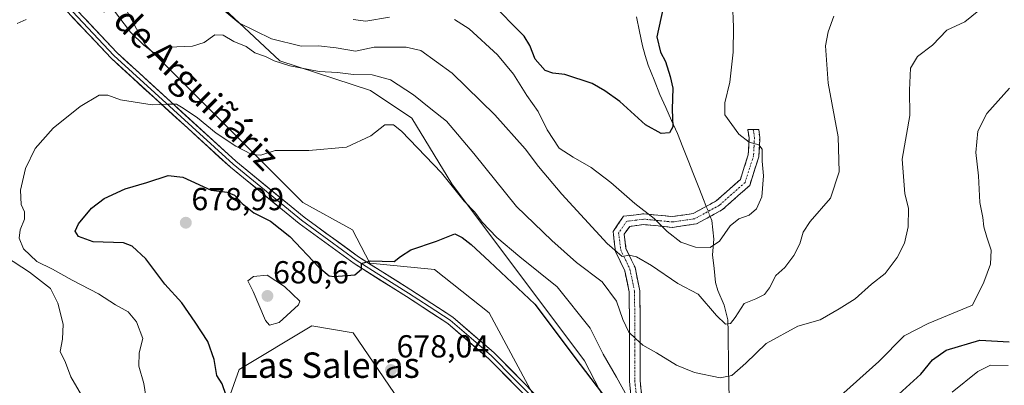
# Model space of a CAD drawing. Units: metres. Extents: x 590363 to 593804, y 4731336 to 4733695.
# Drawn here: x 590719 to 591029, y 4732709 to 4732824 of the extents above; entities that cross this region are included whole.
import ezdxf
from ezdxf.enums import TextEntityAlignment as Align

# ---------------------------------------------------------------- set-up
doc = ezdxf.new("R2010")
doc.units = ezdxf.units.M
doc.header["$MEASUREMENT"] = 0
doc.linetypes.add('TRAZO_Y_PUNTO', pattern=[1, 0.5, -0.25, 0, -0.25])
doc.linetypes.add('TRAZOSX2', pattern=[1.5, 1, -0.5])
for name, color, linetype, lineweight in [('Camino', 19, 'TRAZOSX2', 0), ('Camino Cxs', 19, 'Continuous', 0), ('Camino eje', 19, 'TRAZO_Y_PUNTO', 0), ('Carátula', 7, 'Continuous', 5), ('Corriente natural lineal', 142, 'Continuous', 13), ('Corriente natural lineal oculto', 19, 'TRAZO_Y_PUNTO', 13), ('Cultivos herbáceos CxS', 92, 'Continuous', 0), ('Curva de nivel maestra', 36, 'Continuous', 30), ('Curva de nivel normal', 36, 'Continuous', 0), ('Layer 0', 7, 'Continuous', 0), ('Matorral CxS', 135, 'Continuous', 0), ('Punto de cota en terreno', 7, 'Continuous', 0), ('Rótulo de punto de cota en terreno', 19, 'Continuous', 0), ('Texto cartográfico', 19, 'Continuous', 0)]:
    doc.layers.add(name, color=color, linetype=linetype, lineweight=lineweight)
doc.styles.add('Arial', font='txt', dxfattribs={"height": 0.2})

# ---------------------------------------------------------------- blocks, each defined once
blk = doc.blocks.new('*U150')
at = {"layer": 'Cultivos herbáceos CxS', "color": 92, "linetype": 'Continuous', "lineweight": 0}
for points in [[(590929.2823, 4732496.1569, 674.7259), (590922.6215, 4732513.1799, 677.4985), (590915.9115, 4732529.0601, 681.07), (590897.2183, 4732552.7883, 680.0484), (590859.3411, 4732569.7969, 671.8326), (590820.7211, 4732597.6583, 670.1655), (590777.9245, 4732669.3703, 672.5666), (590778.6431, 4732687.3409, 674.4356), (590788.1187, 4732713.9053, 677.2331), (590810.9739, 4732727.5953, 678.9394), (590823.9071, 4732725.4391, 677.7026), (590864.1357, 4732666.4937, 679.1046), (590888.6547, 4732669.4081, 681.7138), (590894.0939, 4732680.3271, 682.9622), (590889.5659, 4732689.1123, 681.5285), (590866.7479, 4732731.6935, 677.5769), (590849.5485, 4732745.3161, 676.2982), (590829.2095, 4732747.3431, 675.5674), (590823.7369, 4732757.8309, 673.782), (590808.0937, 4732766.4361, 672.6412), (590758.5289, 4732816.0129, 665.7195), (590739.1341, 4732851.9553, 662.9156)], [(590762.5805, 4732846.8087, 658.4437), (590800.9165, 4732810.9803, 665.9941), (590829.4355, 4732801.5919, 668.2096), (590842.3671, 4732792.9661, 667.4404), (590855.0229, 4732772.2997, 669.84), (590896.6897, 4732716.5521, 673.8559), (590925.6551, 4732660.5687, 679.5818), (590937.6179, 4732631.5779, 682.6373), (590932.9533, 4732608.6297, 683.625), (590916.9915, 4732587.2621, 682.7266), (590916.4359, 4732561.2317, 683.1696), (590915.3287, 4732545.7245, 682.3806), (590935.2663, 4732521.9093, 682.8985), (590939.1425, 4732510.2789, 681.2998), (590955.5853, 4732501.4167, 681.0902), (590984.8955, 4732511.7931, 684.8818), (591009.4933, 4732507.8849, 687.8483), (591027.7169, 4732497.3455, 689.8237), (591110.0697, 4732439.8117, 710.1249)]]:
    blk.add_polyline3d(points, dxfattribs=at)
blk = doc.blocks.new('*U163')
at = {"layer": 'Matorral CxS', "color": 135, "linetype": 'Continuous', "lineweight": 0}
for points in [[(591110.0697, 4732439.8117, 710.1249), (591027.7169, 4732497.3455, 689.8237), (591009.4933, 4732507.8849, 687.8483), (590984.8955, 4732511.7931, 684.8818), (590955.5853, 4732501.4167, 681.0902), (590939.1425, 4732510.2789, 681.2998), (590935.2663, 4732521.9093, 682.8985), (590915.3287, 4732545.7245, 682.3806), (590916.4359, 4732561.2317, 683.1696), (590916.9915, 4732587.2621, 682.7266), (590932.9533, 4732608.6297, 683.625), (590937.6179, 4732631.5779, 682.6373), (590925.6551, 4732660.5687, 679.5818), (590896.6897, 4732716.5521, 673.8559), (590855.0229, 4732772.2997, 669.84), (590842.3671, 4732792.9661, 667.4404), (590829.4355, 4732801.5919, 668.2096), (590800.9165, 4732810.9803, 665.9941), (590762.5805, 4732846.8087, 658.4437)], [(590739.1341, 4732851.9553, 662.9156), (590758.5289, 4732816.0129, 665.7195), (590808.0937, 4732766.4361, 672.6412), (590823.7369, 4732757.8309, 673.782), (590829.2095, 4732747.3431, 675.5674), (590849.5485, 4732745.3161, 676.2982), (590866.7479, 4732731.6935, 677.5769), (590889.5659, 4732689.1123, 681.5285), (590894.0939, 4732680.3271, 682.9622), (590888.6547, 4732669.4081, 681.7138), (590864.1357, 4732666.4937, 679.1046), (590823.9071, 4732725.4391, 677.7026), (590810.9739, 4732727.5953, 678.9394), (590788.1187, 4732713.9053, 677.2331), (590778.6431, 4732687.3409, 674.4356), (590777.9245, 4732669.3703, 672.5666), (590820.7211, 4732597.6583, 670.1655), (590859.3411, 4732569.7969, 671.8326), (590897.2183, 4732552.7883, 680.0484), (590915.9115, 4732529.0601, 681.07), (590922.6215, 4732513.1799, 677.4985), (590929.2823, 4732496.1569, 674.7259)]]:
    blk.add_polyline3d(points, dxfattribs=at)
blk = doc.blocks.new('*U174')
at = {"layer": 'Cultivos herbáceos CxS', "color": 92, "linetype": 'Continuous', "lineweight": 0}
for points in [[(591110.07, 4732439.81, 710.12), (591027.72, 4732497.35, 689.82), (591009.49, 4732507.88, 687.85), (590984.9, 4732511.79, 684.88), (590955.59, 4732501.42, 681.09), (590939.14, 4732510.28, 681.3), (590935.27, 4732521.91, 682.9), (590915.33, 4732545.72, 682.38), (590916.44, 4732561.23, 683.17), (590916.99, 4732587.26, 682.73), (590932.95, 4732608.63, 683.62), (590937.62, 4732631.58, 682.64), (590925.66, 4732660.57, 679.58), (590896.69, 4732716.55, 673.86), (590855.02, 4732772.3, 669.84), (590842.37, 4732792.97, 667.44), (590829.44, 4732801.59, 668.21), (590800.92, 4732810.98, 665.99), (590762.58, 4732846.81, 658.44)], [(590739.13, 4732851.96, 662.92), (590758.53, 4732816.01, 665.72), (590808.09, 4732766.44, 672.64), (590823.74, 4732757.83, 673.78), (590829.21, 4732747.34, 675.57), (590849.55, 4732745.32, 676.3), (590866.75, 4732731.69, 677.58), (590889.57, 4732689.11, 681.53), (590894.09, 4732680.33, 682.96), (590888.65, 4732669.41, 681.71), (590864.14, 4732666.49, 679.1), (590823.91, 4732725.44, 677.7), (590810.97, 4732727.6, 678.94), (590788.12, 4732713.91, 677.23), (590778.64, 4732687.34, 674.44), (590777.92, 4732669.37, 672.57), (590820.72, 4732597.66, 670.17), (590859.34, 4732569.8, 671.83), (590897.22, 4732552.79, 680.05), (590915.91, 4732529.06, 681.07), (590922.62, 4732513.18, 677.5), (590929.28, 4732496.16, 674.73)]]:
    blk.add_polyline3d(points, dxfattribs=at)
blk = doc.blocks.new('*U187')
at = {"layer": 'Matorral CxS', "color": 135, "linetype": 'Continuous', "lineweight": 0}
for points in [[(591110.07, 4732439.81, 710.12), (591027.72, 4732497.35, 689.82), (591009.49, 4732507.88, 687.85), (590984.9, 4732511.79, 684.88), (590955.59, 4732501.42, 681.09), (590939.14, 4732510.28, 681.3), (590935.27, 4732521.91, 682.9), (590915.33, 4732545.72, 682.38), (590916.44, 4732561.23, 683.17), (590916.99, 4732587.26, 682.73), (590932.95, 4732608.63, 683.62), (590937.62, 4732631.58, 682.64), (590925.66, 4732660.57, 679.58), (590896.69, 4732716.55, 673.86), (590855.02, 4732772.3, 669.84), (590842.37, 4732792.97, 667.44), (590829.44, 4732801.59, 668.21), (590800.92, 4732810.98, 665.99), (590762.58, 4732846.81, 658.44)], [(590739.13, 4732851.96, 662.92), (590758.53, 4732816.01, 665.72), (590808.09, 4732766.44, 672.64), (590823.74, 4732757.83, 673.78), (590829.21, 4732747.34, 675.57), (590849.55, 4732745.32, 676.3), (590866.75, 4732731.69, 677.58), (590889.57, 4732689.11, 681.53), (590894.09, 4732680.33, 682.96), (590888.65, 4732669.41, 681.71), (590864.14, 4732666.49, 679.1), (590823.91, 4732725.44, 677.7), (590810.97, 4732727.6, 678.94), (590788.12, 4732713.91, 677.23), (590778.64, 4732687.34, 674.44), (590777.92, 4732669.37, 672.57), (590820.72, 4732597.66, 670.17), (590859.34, 4732569.8, 671.83), (590897.22, 4732552.79, 680.05), (590915.91, 4732529.06, 681.07), (590922.62, 4732513.18, 677.5), (590929.28, 4732496.16, 674.73)]]:
    blk.add_polyline3d(points, dxfattribs=at)
blk = doc.blocks.new('*U199')
at = {"layer": 'Curva de nivel normal', "color": 36, "linetype": 'Continuous', "lineweight": 0}
for points in [[(590943.18, 4732829.3, 655), (590943.54, 4732821.55, 655), (590943.48, 4732813.68, 655), (590942.36, 4732804.22, 655), (590940.84, 4732797.73, 655), (590940.82, 4732793.94, 655), (590945.22, 4732787.88, 655), (590948.47, 4732785.37, 655), (590951.46, 4732784.5, 655), (590952.54, 4732783.14, 655), (590952.56, 4732779.45, 655), (590952.96, 4732774.74, 655), (590952.45, 4732768.2, 655), (590950.74, 4732764.36, 655), (590948.44, 4732762.38, 655), (590945.18, 4732761.29, 655), (590942.47, 4732759.09, 655), (590939.19, 4732754.26, 655), (590936.22, 4732752.26, 655), (590931.58, 4732752.34, 655), (590926.96, 4732753.96, 655), (590922.66, 4732757.28, 655), (590918.55, 4732761.38, 655), (590912.49, 4732766.11, 655), (590905.02, 4732772.66, 655), (590898.78, 4732777.36, 655), (590893.1, 4732780.7, 655), (590888.75, 4732783.45, 655), (590884.97, 4732789.22, 655), (590882.09, 4732795.04, 655), (590878.53, 4732800.01, 655), (590874.37, 4732806.77, 655), (590869.33, 4732812.83, 655), (590860.43, 4732821.06, 655), (590855.8, 4732823.96, 655)], [(590835.42, 4732824.67, 655), (590827.89, 4732823.48, 655), (590823.98, 4732823.94, 655)]]:
    blk.add_polyline3d(points, dxfattribs=at)
blk = doc.blocks.new('*U208')
at = {"layer": 'Curva de nivel normal', "color": 36, "linetype": 'Continuous', "lineweight": 0}
for points in [[(590738.52, 4732705.82, 665), (590735.17, 4732711.51, 665), (590733.52, 4732716.1, 665), (590731.81, 4732719.58, 665), (590732.56, 4732723.41, 665), (590732.75, 4732728.08, 665), (590731.08, 4732734.74, 665), (590728.75, 4732739.38, 665), (590722.19, 4732744.53, 665), (590707.02, 4732754.32, 665)], [(590718.29, 4732822.72, 665), (590721.07, 4732823.94, 665)], [(590748.24, 4732827.44, 665), (590753.95, 4732820.02, 665), (590758.11, 4732815.84, 665), (590759.93, 4732814.54, 665), (590761.01, 4732813.57, 665), (590762.85, 4732813.78, 665), (590766.13, 4732815.31, 665), (590773.45, 4732815.61, 665), (590777.11, 4732816.72, 665), (590780.45, 4732819.17, 665), (590783.04, 4732819.07, 665), (590786.42, 4732817.09, 665), (590790.32, 4732815.46, 665), (590792.99, 4732813.5, 665), (590796.42, 4732812.35, 665), (590799.11, 4732810.93, 665), (590804.06, 4732809.35, 665), (590813.3, 4732807.61, 665), (590818.98, 4732807.28, 665), (590824.04, 4732806.67, 665), (590829.88, 4732806.51, 665), (590835.69, 4732804.98, 665), (590842.97, 4732800.31, 665), (590848.35, 4732795.83, 665), (590853.27, 4732791.97, 665), (590861.94, 4732781.81, 665), (590875.36, 4732765.18, 665), (590886.46, 4732754.4, 665), (590894.19, 4732747.49, 665), (590902.23, 4732741.41, 665), (590906.73, 4732735.39, 665), (590908.71, 4732729.64, 665), (590910.61, 4732725.66, 665), (590912.69, 4732723.61, 665), (590914.99, 4732721.49, 665), (590919.38, 4732719.07, 665), (590925.62, 4732715.28, 665), (590931.33, 4732712.88, 665), (590939.3, 4732711.2, 665), (590943.02, 4732711.97, 665), (590947.46, 4732715.85, 665), (590953.85, 4732722, 665), (590963.74, 4732727.46, 665), (590970.8, 4732729.48, 665), (590976.77, 4732732.97, 665), (590981.79, 4732736.08, 665), (590986.94, 4732740.74, 665), (590991.22, 4732744.08, 665), (590995.06, 4732749.08, 665), (590997.3, 4732753.58, 665), (590998.52, 4732758.74, 665), (590998.56, 4732764.58, 665), (590997.47, 4732769.08, 665), (590996.61, 4732780.07, 665), (590999.04, 4732793.72, 665), (590998.94, 4732801.72, 665), (590999.19, 4732808.66, 665), (591001.4, 4732812.32, 665), (591006.16, 4732815.87, 665), (591010.65, 4732820.59, 665), (591016.3, 4732823.18, 665), (591020.73, 4732826.8, 665)]]:
    blk.add_polyline3d(points, dxfattribs=at)
blk = doc.blocks.new('*U210')
at = {"layer": 'Curva de nivel normal', "color": 36, "linetype": 'Continuous', "lineweight": 0}
for points in [[(591030.29, 4732802.4, 670), (591023.25, 4732794.4, 670), (591020.36, 4732788.83, 670), (591019.74, 4732782.13, 670), (591020.62, 4732774.83, 670), (591020.98, 4732766.39, 670), (591021.9, 4732761.64, 670), (591022.27, 4732758.71, 670), (591023.18, 4732755.5, 670), (591024.52, 4732751.43, 670), (591024.31, 4732746.95, 670), (591022.29, 4732741.38, 670), (591018.73, 4732734.14, 670), (591004.74, 4732728.36, 670), (590997.23, 4732724.43, 670), (590989.24, 4732716.37, 670), (590976.22, 4732704.71, 670)], [(590910.59, 4732704.46, 670), (590906.8, 4732711.42, 670), (590902.6, 4732718.68, 670), (590898.51, 4732726.9, 670), (590888.13, 4732739.88, 670), (590876.35, 4732749.33, 670), (590869.09, 4732755.41, 670), (590864.56, 4732760.24, 670), (590862.25, 4732763.36, 670), (590858.85, 4732766.86, 670), (590851.69, 4732775.73, 670), (590839.14, 4732788.83, 670), (590836.61, 4732790.78, 670), (590833.94, 4732790.81, 670), (590829.48, 4732787.38, 670), (590821.81, 4732783.83, 670), (590810, 4732782.74, 670), (590799.4, 4732782.8, 670), (590794.94, 4732781.26, 670), (590792.04, 4732781.55, 670), (590787.07, 4732784.12, 670), (590780.88, 4732788.19, 670), (590775.03, 4732792.99, 670), (590770.49, 4732796.09, 670), (590768.37, 4732797.34, 670), (590765.14, 4732797.37, 670), (590760.78, 4732797.08, 670), (590750.78, 4732798.71, 670), (590746.79, 4732800.15, 670), (590744.12, 4732800.15, 670), (590738.12, 4732796.63, 670), (590729.57, 4732789.73, 670), (590723.9, 4732783.4, 670), (590720.87, 4732777.11, 670), (590719.36, 4732770.23, 670), (590719.54, 4732765.78, 670), (590720.62, 4732763.42, 670), (590720.56, 4732761.14, 670), (590719.27, 4732757.76, 670), (590718.93, 4732755.19, 670), (590720.25, 4732751.87, 670), (590724.52, 4732747.81, 670), (590729.4, 4732745.47, 670), (590735.54, 4732741.94, 670), (590743.87, 4732737.64, 670), (590749.24, 4732734.21, 670), (590753.16, 4732731.96, 670), (590755.86, 4732728.86, 670), (590757.86, 4732723.66, 670), (590756.69, 4732719.1, 670), (590756.54, 4732714.96, 670), (590758.09, 4732709.5, 670), (590758.7, 4732705.51, 670)]]:
    blk.add_polyline3d(points, dxfattribs=at)
blk = doc.blocks.new('*U217')
at = {"layer": 'Curva de nivel normal', "color": 36, "linetype": 'Continuous', "lineweight": 0}
blk.add_polyline3d([(591012.31, 4732706.74, 680), (591020.4, 4732713.27, 680), (591024.35, 4732715.27, 680), (591029.94, 4732715.08, 680)], dxfattribs=at)
blk = doc.blocks.new('*U220')
at = {"layer": 'Curva de nivel normal', "color": 36, "linetype": 'Continuous', "lineweight": 0}
blk.add_polyline3d([(590975.06, 4732825.06, 660), (590973.28, 4732820.06, 660), (590972.5, 4732815.7, 660), (590973.32, 4732803.93, 660), (590976.5, 4732787.1, 660), (590976.82, 4732776.04, 660), (590974, 4732767.72, 660), (590967.66, 4732760.47, 660), (590965.4, 4732757.05, 660), (590964.41, 4732753.38, 660), (590962.54, 4732749.68, 660), (590959.7, 4732745.93, 660), (590956.9, 4732743.46, 660), (590954.88, 4732739.56, 660), (590953.29, 4732737.42, 660), (590950.55, 4732736.08, 660), (590946.91, 4732734.6, 660), (590944.06, 4732730.23, 660), (590942.63, 4732728.31, 660), (590941.02, 4732728.14, 660), (590938.24, 4732730.9, 660), (590932.46, 4732737.53, 660), (590926, 4732740.96, 660), (590917.75, 4732746.53, 660), (590913.08, 4732749.32, 660), (590910.71, 4732749.81, 660), (590908.58, 4732749.46, 660), (590903.8, 4732753.48, 660), (590889.57, 4732768.99, 660), (590882.2, 4732777.76, 660), (590878.02, 4732783.33, 660), (590868.47, 4732793.98, 660), (590855.11, 4732807.13, 660), (590845.18, 4732814.22, 660), (590840.63, 4732815.26, 660), (590830.52, 4732815.24, 660), (590824.64, 4732814, 660), (590818.62, 4732815, 660), (590813.02, 4732815.63, 660), (590807.55, 4732815.59, 660), (590798.23, 4732817.85, 660), (590787.95, 4732822.89, 660), (590782.31, 4732827.59, 660)], dxfattribs=at)
blk = doc.blocks.new('*U230')
at = {"layer": 'Curva de nivel maestra', "color": 36, "linetype": 'Continuous', "lineweight": 30}
blk.add_polyline3d([(590921.41, 4732827.66, 650), (590919.46, 4732818.52, 650), (590920.57, 4732813.66, 650), (590922.21, 4732810.71, 650), (590923.62, 4732806.07, 650), (590924.48, 4732802.4, 650), (590924.24, 4732795.73, 650), (590924.5, 4732790.21, 650), (590923.4, 4732788.36, 650), (590920.8, 4732788.11, 650), (590915.86, 4732790.84, 650), (590907.82, 4732798.16, 650), (590903.11, 4732801.56, 650), (590899.12, 4732803.8, 650), (590890.47, 4732806.7, 650), (590886.76, 4732807.11, 650), (590884.37, 4732807.97, 650), (590881.21, 4732811.44, 650), (590879.5, 4732815.78, 650), (590877.77, 4732818.74, 650), (590873.66, 4732822.8, 650), (590865.78, 4732831.08, 650)], dxfattribs=at)
blk = doc.blocks.new('*U236')
at = {"layer": 'Curva de nivel maestra', "color": 36, "linetype": 'Continuous', "lineweight": 30}
for points in [[(590784.06, 4732705.7, 675), (590782.72, 4732709.36, 675), (590781.04, 4732712.01, 675), (590780.22, 4732717.05, 675), (590778.29, 4732722.72, 675), (590774.29, 4732728.79, 675), (590770.1, 4732734.81, 675), (590764.7, 4732740.66, 675), (590758.72, 4732748.68, 675), (590754.45, 4732752.67, 675), (590751.77, 4732753.71, 675), (590742.19, 4732753.99, 675), (590737.63, 4732755.66, 675), (590736.48, 4732757.39, 675), (590737.57, 4732759.74, 675), (590741.62, 4732764.66, 675), (590745.62, 4732767.7, 675), (590752.28, 4732770.74, 675), (590759.07, 4732772.74, 675), (590765.79, 4732774.94, 675), (590770.43, 4732774.39, 675), (590779.26, 4732770.29, 675), (590784.35, 4732769.62, 675), (590786.59, 4732768.74, 675), (590789, 4732766.1, 675), (590792.76, 4732763.17, 675), (590797.94, 4732760.56, 675), (590803.99, 4732755.7, 675), (590813.1, 4732746.05, 675), (590816.39, 4732743.36, 675), (590817.95, 4732743.08, 675), (590824.5, 4732743.64, 675), (590826.58, 4732745.41, 675), (590826.57, 4732747.23, 675), (590829.3, 4732748.03, 675), (590836.87, 4732747.88, 675), (590838.88, 4732749.4, 675), (590842.05, 4732751.54, 675), (590850.1, 4732754.27, 675), (590855.95, 4732756.55, 675), (590858.21, 4732755.43, 675), (590861.01, 4732753.14, 675), (590866.85, 4732747.86, 675), (590881.11, 4732734.44, 675), (590895.32, 4732715.45, 675), (590904.07, 4732703.98, 675)], [(590995.58, 4732706.15, 675), (591002.48, 4732712.4, 675), (591006.09, 4732716.94, 675), (591010.44, 4732720, 675), (591021.02, 4732723.06, 675), (591030.27, 4732722.62, 675)]]:
    blk.add_polyline3d(points, dxfattribs=at)
blk = doc.blocks.new('5PATER')
at = {"layer": 'Carátula', "linetype": 'Continuous', "lineweight": 5}
h = blk.add_hatch(color=250, dxfattribs=at)
edge = h.paths.add_edge_path()
edge.add_ellipse((0, 0.01), major_axis=(-1.33, -1.34), ratio=0.999422, start_angle=0, end_angle=360)

msp = doc.modelspace()

# ---------------------------------------------------------------- linework, layer by layer
at = {"layer": 'Camino', "color": 19, "linetype": 'TRAZOSX2', "lineweight": 0}
for points in [[(590931.61, 4732640.99), (590927.65, 4732650.18), (590923.6, 4732660.09), (590918.07, 4732671.54), (590915.7, 4732680.05), (590914.31, 4732690.16), (590911.77, 4732701.13), (590910.83, 4732710.22), (590910.83, 4732718.67), (590910.82, 4732727.84), (590910.76, 4732738.25), (590909.37, 4732744.87), (590906.47, 4732750.97), (590905.67, 4732757.24), (590908.98, 4732762.05), (590915.31, 4732762.85), (590924.27, 4732761.97), (590930.84, 4732762.92), (590938.14, 4732766.91), (590945.7, 4732773.66), (590948.19, 4732781.4), (590948.44, 4732786.7), (590948.08, 4732789.31), (590949.77, 4732789.36)], [(590949.77, 4732789.36), (590951.46, 4732789.4), (590951.81, 4732786.85), (590951.52, 4732780.8), (590948.63, 4732771.76), (590940.1, 4732764.15), (590931.93, 4732759.68), (590924.34, 4732758.58), (590915.36, 4732759.46), (590910.9, 4732758.9), (590909.17, 4732756.39), (590909.74, 4732751.93), (590912.58, 4732745.95), (590914.12, 4732738.6), (590914.18, 4732727.86), (590914.2, 4732718.68), (590914.19, 4732710.39), (590915.09, 4732701.68)]]:
    msp.add_lwpolyline(points, dxfattribs=at)
at = {"layer": 'Camino Cxs', "color": 19, "linetype": 'Continuous', "lineweight": 0}
msp.add_polyline3d([(590911.3, 4732705.68, 669.24), (590910.83, 4732710.22, 668.3), (590910.83, 4732714.45, 667.26), (590910.83, 4732718.67, 666.48), (590910.83, 4732723.26, 665.28), (590910.82, 4732727.84, 664.37), (590910.8, 4732731.31, 663.72), (590910.78, 4732734.78, 662.97), (590910.76, 4732738.25, 662.04), (590910.07, 4732741.56, 661.82), (590909.37, 4732744.87, 661.31), (590907.92, 4732747.92, 660.55), (590906.47, 4732750.97, 659.59), (590906.07, 4732754.11, 658.74), (590905.67, 4732757.24, 658.04), (590907.33, 4732759.65, 657.16), (590908.98, 4732762.05, 656.36), (590912.15, 4732762.45, 655.63), (590915.31, 4732762.85, 654.91), (590919.79, 4732762.41, 654.32), (590924.27, 4732761.97, 653.78), (590927.56, 4732762.45, 653.38), (590930.84, 4732762.92, 653.28), (590934.49, 4732764.92, 653.07), (590938.14, 4732766.91, 653.34), (590940.66, 4732769.16, 653.52), (590943.18, 4732771.41, 653.46), (590945.7, 4732773.66, 653.49), (590946.95, 4732777.53, 653.46), (590948.19, 4732781.4, 653.79), (590948.32, 4732784.05, 654.11), (590948.44, 4732786.7, 654.92), (590948.08, 4732789.31, 655.44), (590951.46, 4732789.4, 655.58), (590951.81, 4732786.85, 655.39), (590951.67, 4732783.83, 654.94), (590951.52, 4732780.8, 654.5), (590950.08, 4732776.28, 653.95), (590948.63, 4732771.76, 653.91), (590945.79, 4732769.22, 653.8), (590942.94, 4732766.69, 653.88), (590940.1, 4732764.15, 653.7), (590936.02, 4732761.92, 653.39), (590931.93, 4732759.68, 653.77), (590928.14, 4732759.13, 653.95), (590924.34, 4732758.58, 654.38), (590919.85, 4732759.02, 654.95), (590915.36, 4732759.46, 655.63), (590910.9, 4732758.9, 656.68), (590909.17, 4732756.39, 657.81), (590909.74, 4732751.93, 659.31), (590911.16, 4732748.94, 660.19), (590912.58, 4732745.95, 660.62), (590913.35, 4732742.28, 661.21), (590914.12, 4732738.6, 661.54), (590914.14, 4732735.02, 662.14), (590914.16, 4732731.44, 662.7), (590914.18, 4732727.86, 663.25), (590914.19, 4732723.27, 664.25), (590914.2, 4732718.68, 665.97), (590914.2, 4732714.54, 666.89), (590914.19, 4732710.39, 667.72), (590914.64, 4732706.04, 668.9)], dxfattribs=at)
at = {"layer": 'Camino eje', "color": 19, "linetype": 'TRAZO_Y_PUNTO', "lineweight": 0}
msp.add_lwpolyline([(590949.77, 4732789.36), (590950.13, 4732786.78), (590950, 4732784.13), (590949.86, 4732781.1), (590948.61, 4732777.23), (590947.17, 4732772.71), (590942.9, 4732768.91), (590939.12, 4732765.53), (590931.39, 4732761.3), (590924.31, 4732760.28), (590915.34, 4732761.16), (590913.11, 4732760.88), (590909.94, 4732760.48), (590907.42, 4732756.82), (590908.11, 4732751.45), (590910.98, 4732745.41), (590912.44, 4732738.43), (590912.5, 4732727.85), (590912.51, 4732723.26), (590912.52, 4732718.68), (590912.51, 4732714.53), (590912.51, 4732710.31), (590913.43, 4732701.41)], dxfattribs=at)
at = {"layer": 'Corriente natural lineal', "color": 142, "linetype": 'Continuous', "lineweight": 13}
for points in [[(590934.98, 4732765.18, 653.07), (590934.33, 4732766.87, 652.91), (590932.65, 4732771.12, 652.27), (590930.96, 4732775.36, 651.67), (590929.28, 4732779.61, 651.33), (590927.59, 4732783.85, 650.8), (590925.91, 4732788.1, 650.19), (590924.08, 4732792.18, 650.17), (590922.26, 4732796.26, 649.54), (590920.43, 4732800.34, 649.07), (590918.6, 4732804.99, 648.95), (590916.76, 4732809.64, 648.53), (590915.82, 4732812.64, 648.2), (590914.88, 4732815.64, 648.16), (590913.98, 4732820.21, 648.09), (590913.07, 4732824.78, 647.61)], [(590942.21, 4732704.84, 666.25), (590942.08, 4732709.54, 665.17), (590941.96, 4732714.24, 664.04), (590941.92, 4732718.05, 662.79), (590941.87, 4732721.86, 661.83), (590941.83, 4732725.66, 660.57), (590941.78, 4732729.47, 659.24), (590940.6, 4732734.11, 658.59), (590938.62, 4732738.67, 658.15), (590937.89, 4732741.23, 657.41), (590937.44, 4732745.59, 656.2), (590936.99, 4732749.94, 655.34), (590937.34, 4732754.91, 654.62), (590937.01, 4732757.83, 654.07), (590936.68, 4732760.74, 653.58), (590936.19, 4732762.01, 653.37)]]:
    msp.add_polyline3d(points, dxfattribs=at)
at = {"layer": 'Corriente natural lineal oculto', "color": 19, "linetype": 'TRAZO_Y_PUNTO', "lineweight": 13}
msp.add_polyline3d([(590936.19, 4732762.01, 653.37), (590934.98, 4732765.18, 653.07)], dxfattribs=at)
at = {"layer": 'Curva de nivel normal', "color": 36, "linetype": 'Continuous', "lineweight": 0}
msp.add_polyline3d([(590797.64, 4732727.83, 680), (590800.64, 4732728.66, 680), (590806.76, 4732734.23, 680), (590807.17, 4732735.38, 680), (590802.32, 4732739.96, 680), (590796.88, 4732743.51, 680), (590792.57, 4732743.16, 680), (590790.86, 4732741.76, 680), (590792.49, 4732738.4, 680), (590796.43, 4732729.28, 680), (590797.64, 4732727.83, 680)], dxfattribs=at)
at = {"layer": 'Layer 0', "linetype": 'Continuous', "lineweight": 0}
for points in [[(590596.62, 4732921.23), (590605.17, 4732915.68), (590619.01, 4732908.65), (590634.63, 4732902.35), (590651.18, 4732894.72), (590666.38, 4732887.28), (590680.02, 4732879.58), (590690.72, 4732872.7), (590699.17, 4732866.43), (590709.98, 4732855.74), (590723.57, 4732841.32), (590749.61, 4732813.56), (590787.01, 4732779.39), (590808.52, 4732761.82), (590825.65, 4732749.28), (590842.05, 4732738.97), (590855.26, 4732730.36), (590868.32, 4732719.06), (590882.59, 4732704.66), (590896.2, 4732689.34), (590908.04, 4732673.53), (590916.46, 4732659.87), (590928.74, 4732644.29), (590931.61, 4732640.99)], [(591012.65, 4732583), (591006.8, 4732577.81), (590998.48, 4732572.02), (590989.09, 4732570.72), (590982.73, 4732573.83), (590975.9, 4732581.46), (590967.49, 4732591.86), (590958.9, 4732603.5), (590948.97, 4732615.54), (590939.7, 4732627.81), (590926.79, 4732642.67), (590914.38, 4732658.41), (590905.94, 4732672.1), (590894.24, 4732687.74), (590880.74, 4732702.92), (590866.59, 4732717.21), (590853.73, 4732728.33), (590840.68, 4732736.83), (590824.23, 4732747.19), (590806.97, 4732759.82), (590785.35, 4732777.48), (590747.83, 4732811.76), (590721.73, 4732839.58)], [(590934.73, 4732635.39), (590932.22, 4732638.24), (590929.2, 4732641.83), (590927.77, 4732643.48), (590915.42, 4732659.14), (590906.99, 4732672.82), (590901.07, 4732680.72), (590895.22, 4732688.54), (590888.42, 4732696.2), (590881.67, 4732703.79), (590874.59, 4732710.94), (590867.46, 4732718.14), (590861.03, 4732723.7), (590854.5, 4732729.35), (590847.89, 4732733.65), (590841.37, 4732737.9), (590833.17, 4732743.06), (590824.94, 4732748.24), (590816.31, 4732754.55), (590807.75, 4732760.82), (590786.18, 4732778.44), (590748.72, 4732812.66), (590722.65, 4732840.45)]]:
    msp.add_lwpolyline(points, dxfattribs=at)
for points in [[(590875.08, 4732708.64, 679.07), (590872.25, 4732711.49, 678.89), (590869.42, 4732714.35, 678.78), (590866.59, 4732717.21, 678.61), (590863.38, 4732719.99, 678.31), (590860.16, 4732722.77, 678.13), (590856.95, 4732725.55, 677.81), (590853.73, 4732728.33, 677.61), (590850.47, 4732730.46, 677.37), (590847.21, 4732732.58, 677.17), (590843.94, 4732734.71, 676.87), (590840.68, 4732736.83, 676.57), (590836.57, 4732739.42, 675.97), (590832.46, 4732742.01, 675.59), (590828.34, 4732744.6, 675.05), (590824.23, 4732747.19, 674.72), (590820.78, 4732749.72, 674.23), (590817.33, 4732752.24, 673.79), (590813.87, 4732754.77, 673.43), (590810.42, 4732757.29, 673.39), (590806.97, 4732759.82, 673.11), (590803.37, 4732762.76, 673.09), (590799.76, 4732765.71, 672.95), (590796.16, 4732768.65, 672.5), (590792.56, 4732771.59, 672.26), (590788.95, 4732774.54, 671.97), (590785.35, 4732777.48, 671.93), (590781.94, 4732780.6, 671.49), (590778.53, 4732783.71, 671.27), (590775.12, 4732786.83, 671.02), (590771.71, 4732789.95, 670.67), (590768.3, 4732793.06, 670.41), (590764.88, 4732796.18, 670.04), (590761.47, 4732799.29, 669.67), (590758.06, 4732802.41, 669.39), (590754.65, 4732805.53, 668.95), (590751.24, 4732808.64, 668.71), (590747.83, 4732811.76, 668.37), (590744.57, 4732815.24, 667.9), (590741.31, 4732818.72, 667.52), (590738.04, 4732822.19, 666.96), (590734.78, 4732825.67, 666.43)], [(590739.85, 4732823.97, 666.97), (590743.1, 4732820.5, 667.33), (590746.36, 4732817.03, 667.86), (590749.61, 4732813.56, 668.26), (590753.01, 4732810.45, 668.34), (590756.41, 4732807.35, 668.78), (590759.81, 4732804.24, 669.15), (590763.21, 4732801.13, 669.25), (590766.61, 4732798.03, 669.77), (590770.01, 4732794.92, 669.83), (590773.41, 4732791.82, 670.27), (590776.81, 4732788.71, 670.62), (590780.21, 4732785.6, 670.67), (590783.61, 4732782.5, 671), (590787.01, 4732779.39, 671.39), (590790.6, 4732776.46, 671.47), (590794.18, 4732773.53, 672.03), (590797.77, 4732770.61, 672.17), (590801.35, 4732767.68, 672.68), (590804.94, 4732764.75, 672.7), (590808.52, 4732761.82, 672.81), (590811.95, 4732759.31, 673.08), (590815.37, 4732756.8, 673.2), (590818.8, 4732754.3, 673.62), (590822.22, 4732751.79, 674.07), (590825.65, 4732749.28, 674.62), (590829.75, 4732746.7, 674.99), (590833.85, 4732744.13, 675.56), (590837.95, 4732741.55, 675.99), (590842.05, 4732738.97, 676.55), (590845.35, 4732736.82, 676.87), (590848.66, 4732734.67, 677.12), (590851.96, 4732732.51, 677.38), (590855.26, 4732730.36, 677.6), (590858.53, 4732727.54, 677.87), (590861.79, 4732724.71, 678.12), (590865.06, 4732721.89, 678.25), (590868.32, 4732719.06, 678.45), (590871.17, 4732716.18, 678.65), (590874.03, 4732713.3, 678.64), (590876.88, 4732710.42, 678.81), (590879.74, 4732707.54, 678.99)]]:
    msp.add_polyline3d(points, dxfattribs=at)

# ---------------------------------------------------------------- block references
at = {"layer": 'Cultivos herbáceos CxS', "color": 92, "linetype": 'Continuous', "lineweight": 0}
for name in ['*U150', '*U174']:
    msp.add_blockref(name, (0, 0), dxfattribs=at)
at = {"layer": 'Curva de nivel maestra', "color": 36, "linetype": 'Continuous', "lineweight": 30}
for name in ['*U236', '*U230']:
    msp.add_blockref(name, (0, 0), dxfattribs=at)
at = {"layer": 'Curva de nivel normal', "color": 36, "linetype": 'Continuous', "lineweight": 0}
for name in ['*U217', '*U220', '*U208', '*U210', '*U199']:
    msp.add_blockref(name, (0, 0), dxfattribs=at)
at = {"layer": 'Matorral CxS', "color": 135, "linetype": 'Continuous', "lineweight": 0}
for name in ['*U163', '*U187']:
    msp.add_blockref(name, (0, 0), dxfattribs=at)
at = {"layer": 'Punto de cota en terreno', "linetype": 'Continuous', "lineweight": 0}
for p in [(590771.32, 4732760.03, 678.99), (590797, 4732737, 680.6), (590835.81, 4732713.71, 678.04)]:
    msp.add_blockref('5PATER', p, dxfattribs=at)

# ---------------------------------------------------------------- texts
at = {"layer": 'Rótulo de punto de cota en terreno', "color": 19, "linetype": 'Continuous', "lineweight": 0, "style": 'Arial'}
for s, p in [('678,99', (590773.08, 4732761.79)), ('680,6', (590798.76, 4732738.76)), ('678,04', (590837.57, 4732715.47))]:
    msp.add_text(s, height=7, dxfattribs=at).set_placement(p, align=Align.BOTTOM_LEFT)
at = {"layer": 'Texto cartográfico', "color": 19, "linetype": 'Continuous', "lineweight": 0, "style": 'Arial'}
msp.add_text('Camino de Arguiñáriz', height=8, rotation=-44.6273, dxfattribs=at).set_placement((590759.76, 4732817.07), align=Align.MIDDLE_CENTER)
msp.add_text('Las Saleras', height=8, dxfattribs=at).set_placement((590816.47, 4732715.24), align=Align.MIDDLE_CENTER)

doc.saveas('drawing.dxf')
